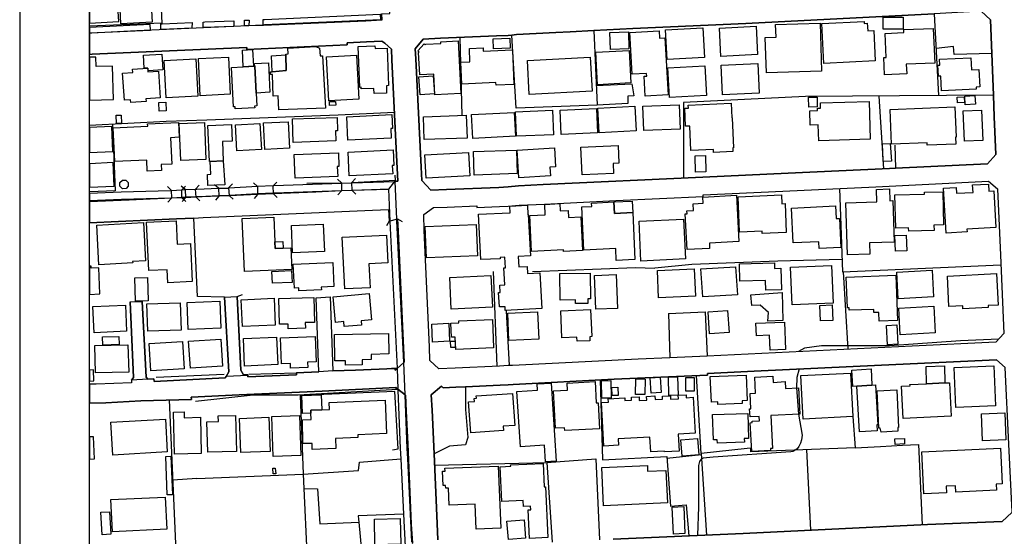
# Model space of a CAD drawing. Extents: x -10 to 410, y -24 to 273.
# Drawn here: x -10 to 130, y 115 to 189 of the extents above; entities that cross this region are included whole.
import ezdxf

# ---------------------------------------------------------------- set-up
doc = ezdxf.new("R2010")
doc.units = 0
for name, color, linetype in [('05_DM_LINE', 7, 'Continuous'), ('06_HOUSE_POLY', 160, 'Continuous'), ('08_ROAD_LINE', 3, 'Continuous'), ('09_ROAD_POLY', 5, 'Continuous'), ('12_KASEN_LINE', 4, 'Continuous'), ('13_KASEN_POLY', 253, 'Continuous'), ('印刷レイアウト', 1, 'Continuous'), ('印刷用フレーム', 1, 'Continuous'), ('背景', 3, 'Continuous')]:
    doc.layers.add(name, color=color, linetype=linetype)

msp = doc.modelspace()

# ---------------------------------------------------------------- linework, layer by layer
at = {"layer": '05_DM_LINE', "color": 253}
for p, q in [((52.857067, 175.254247), (52.557343, 186.406538)), ((112.377637, 178.019797), (113.037717, 167.621465)), ((35.602134, 165.629167), (35.057292, 166.144897)), ((37.102128, 165.668269), (37.616825, 166.215177)), ((37.102128, 165.668269), (43.35222, 165.980739)), ((43.35222, 165.980739), (42.332644, 164.730858)), ((43.35222, 165.980739), (43.276945, 166.726946)), ((11.312143, 164.558948), (10.767301, 165.078468)), ((11.312143, 164.558948), (11.34246, 163.410525)), ((13.292556, 164.644903), (12.732039, 165.144786)), ((12.812138, 164.601839), (13.327696, 165.144786)), ((12.837459, 163.476843), (12.812138, 164.601839)), ((13.292556, 164.644903), (13.35698, 163.49648)), ((14.787728, 164.730858), (15.287783, 165.289308)), ((14.852151, 163.558837), (14.787728, 164.730858)), ((18.0523, 164.851953), (17.491783, 165.351836)), ((18.0523, 164.851953), (18.1119, 163.699569)), ((19.552295, 164.929985), (20.052351, 165.484645)), ((19.611895, 163.765887), (19.552295, 164.929985)), ((23.611995, 165.109646), (23.062158, 165.625377)), ((23.611995, 165.109646), (23.647135, 163.941759)), ((25.856992, 165.183888), (26.372723, 165.734759)), ((25.897127, 164.035465), (25.856992, 165.183888)), ((30.652048, 165.5706), (35.602134, 165.629167)), ((35.602134, 165.629167), (35.637273, 164.461279)), ((37.132445, 164.519846), (37.102128, 165.668269)), ((42.332644, 164.730858), (41.58747, 164.648692)), ((11.34246, 163.410525), (10.821906, 162.871368)), ((12.837459, 163.476843), (13.35698, 163.49648)), ((12.837459, 163.476843), (13.382473, 162.961285)), ((13.35698, 163.49648), (12.857096, 162.933896)), ((14.852151, 163.558837), (15.412668, 163.058953)), ((18.1119, 163.699569), (17.612017, 163.140946)), ((23.647135, 163.941759), (19.611895, 163.765887)), ((19.611895, 163.765887), (20.167589, 163.266003)), ((23.647135, 163.941759), (23.137261, 163.390888)), ((25.897127, 164.035465), (26.441969, 163.523697)), ((35.637273, 164.461279), (35.122748, 163.91437)), ((37.132445, 164.519846), (37.677459, 164.004287)), ((42.427384, 160.129244), (43.642297, 160.465141)), ((43.642297, 160.465141), (44.292559, 160.094104)), ((42.427384, 160.129244), (42.057209, 159.476915)), ((62.92243, 152.926066), (77.632471, 153.535503)), ((77.632471, 153.535503), (80.39716, 153.441797)), ((57.302445, 152.941741), (57.792683, 139.414402)), ((107.262359, 152.918315), (107.962575, 141.82459)), ((20.736891, 149.359703), (21.482065, 149.668212)), ((59.616861, 139.496395), (59.207583, 147.34415)), ((82.342433, 146.941763), (82.53777, 140.613639)), ((44.522175, 139.92996), (44.566961, 140.676168)), ((44.522175, 139.92996), (43.557204, 139.070581)), ((43.557204, 139.070581), (42.807206, 139.113645)), ((43.672442, 136.121407), (42.92744, 136.023739)), ((43.672442, 136.121407), (44.717339, 135.305092)), ((44.717339, 135.305092), (44.807256, 134.566808)), ((100.592482, 136.293317), (100.87274, 132.558834)), ((11.002601, 134.574559), (12.017182, 111.855705)), ((112.592438, 127.930004), (115.767266, 128.101914)), ((87.026902, 126.726804), (82.097314, 126.226921)), ((87.017255, 126.926103), (87.747616, 115.262215)), ((102.052341, 127.476801), (102.61682, 115.961225)), ((109.007472, 127.734667), (112.592438, 127.930004)), ((64.937122, 125.660547), (65.707617, 114.230754)), ((30.132528, 123.988642), (38.037644, 124.504201)), ((14.982031, 123.336141), (11.512303, 123.105664)), ((30.232091, 121.91056), (30.667551, 112.664269)), ((44.491858, 118.265994), (38.017145, 118.004167))]:
    msp.add_line(p, q, dxfattribs=at)
for points in [[(9.486932, 198.76599), (9.962527, 188.426053), (-0.352778, 188.027455)], [(128.497755, 184.121406), (128.302418, 188.941783), (126.962448, 190.137059), (120.277068, 189.793239), (120.897186, 178.090077)], [(41.361989, 188.89493), (39.107001, 188.750236), (24.486877, 188.125296), (23.352235, 188.090156), (6.372738, 187.328445), (-0.037552, 186.996338), (-0.352778, 186.986692)], [(68.281793, 187.215101), (71.656953, 187.387012), (72.142194, 176.738566), (60.552376, 176.301039), (59.972222, 186.746396), (60.597335, 186.820638), (66.217491, 187.109682)], [(128.497755, 184.121406), (123.12754, 183.969132), (123.026944, 185.094128), (120.53769, 184.844014)], [(72.01731, 179.523754), (77.097275, 179.773695), (77.362031, 178.03151), (76.522116, 177.984657), (76.542615, 176.980756), (72.142194, 176.738566)], [(114.656912, 171.012128), (114.732015, 167.699497), (127.897103, 168.336323), (129.092379, 169.64477), (128.861902, 175.070623), (128.737017, 178.148816), (101.917638, 177.941766), (84.467368, 177.101851), (84.48201, 166.293381)], [(43.182205, 175.656634), (35.162712, 175.285425), (16.406923, 174.555065), (10.602109, 174.371441), (-0.352778, 173.802483)], [(2.897153, 173.976805), (3.287655, 164.488668), (-0.352778, 164.331571)], [(42.332644, 164.730858), (39.912809, 164.640941), (37.132445, 164.519846)], [(106.732159, 164.820603), (107.156939, 152.914353), (129.812231, 153.890865)], [(11.34246, 163.410525), (5.302346, 163.160411), (-0.352778, 162.893244)], [(18.1119, 163.699569), (15.732029, 163.594149), (14.852151, 163.558837)], [(35.637273, 164.461279), (31.952744, 164.301082), (25.897127, 164.035465)], [(18.937173, 149.285461), (15.052311, 149.363665), (14.522111, 160.590198), (15.857086, 160.648764), (25.882486, 161.086292)], [(107.092343, 154.679964), (97.941998, 154.410558), (85.682281, 153.965107), (80.39716, 153.441797)], [(82.342433, 146.941763), (87.567093, 147.191705), (87.847351, 140.863581)], [(129.526978, 143.293235), (124.027055, 143.051044), (113.912771, 142.320684), (104.187094, 142.305009), (101.732119, 141.984615), (100.912703, 141.484732)], [(108.637297, 132.211224), (109.007472, 127.734667), (95.272049, 127.22686), (94.087625, 127.160541), (94.097271, 127.695565), (93.552429, 127.64096), (87.017255, 126.926103), (86.312217, 138.070642)], [(101.012267, 139.012014), (100.637268, 137.773847), (100.592482, 136.293317)], [(48.842497, 126.863574), (48.562066, 133.113666), (48.442004, 135.316805), (49.912716, 136.539469), (50.122694, 136.308993), (51.946872, 136.406489), (53.327839, 136.469017), (53.337485, 133.2308)], [(72.557328, 137.453453), (72.892192, 126.012119), (82.07785, 126.512002)], [(42.901946, 127.465088), (43.696902, 127.57068), (43.241805, 135.781548), (29.722217, 135.211213), (30.132528, 123.988642)], [(53.337485, 133.2308), (53.647027, 129.199521), (53.332662, 128.144805), (51.052353, 127.984608), (48.842497, 126.863574)], [(100.87274, 132.558834), (101.401907, 129.551093), (101.342479, 128.891013), (101.192101, 128.406632), (100.957662, 127.941717), (100.727185, 127.601858), (100.41282, 127.387056), (100.267265, 127.29335), (100.067105, 127.230821), (99.821986, 127.180006), (88.707591, 126.390907), (87.281839, 126.281525), (87.002614, 126.105825), (86.767141, 125.769929), (86.62262, 125.195631), (86.61194, 119.308824), (86.477237, 115.203304)], [(115.767266, 128.101914), (118.037756, 128.219047), (118.5621, 116.730859)], [(38.037644, 124.504201), (38.217478, 125.683974), (44.102218, 126.156641)], [(48.9176, 125.261949), (64.937122, 125.660547), (71.946857, 126.180067), (72.45277, 114.578364)], [(82.07785, 126.512002), (82.607016, 119.390818), (84.857008, 119.574441), (85.217365, 115.148872)], [(14.982031, 123.336141), (30.132528, 123.988642), (30.232091, 121.91056)], [(30.232091, 121.91056), (32.202686, 121.887134), (32.552363, 116.855916), (38.097244, 117.093972)], [(38.017145, 118.004167), (38.052458, 117.554926), (38.097244, 117.093972), (38.497736, 113.0043)]]:
    msp.add_lwpolyline(points, dxfattribs=at)
at = {"layer": '06_HOUSE_POLY', "color": 255}
for points in [[(4.093462, 188.363696), (3.89313, 192.652668), (7.593335, 192.82854), (7.607977, 192.48472), (9.178423, 192.558961), (9.28281, 190.277619), (8.487854, 190.238517), (8.563129, 188.574536), (4.093462, 188.363696)], [(3.643188, 191.55506), (3.063034, 191.519921), (3.018248, 192.269918), (-0.352778, 192.065451), (-0.352778, 188.454475), (3.813204, 188.703383)], [(96.322803, 181.336218), (96.157783, 186.410499), (97.688094, 186.461315), (97.627633, 188.254142), (103.96747, 188.465154), (104.192951, 181.594084), (96.322803, 181.336218)], [(104.518168, 182.695653), (104.242733, 188.383161), (110.273028, 188.676166), (110.28767, 188.414339), (110.723302, 188.433976), (110.777907, 187.363585), (111.643142, 187.402687), (111.853121, 183.051015), (104.518168, 182.695653)], [(112.997754, 187.574597), (112.997754, 189.320572), (115.837546, 189.320572), (115.848226, 187.58631), (112.997754, 187.574597)], [(74.047504, 184.695703), (73.967406, 187.090217), (76.603076, 187.179961), (76.683175, 184.785448), (74.047504, 184.695703)], [(79.013265, 178.008084), (78.858063, 180.863551), (79.228239, 180.883188), (79.207568, 181.246474), (77.117773, 181.129168), (76.792556, 187.125357), (80.982998, 187.355834), (81.037775, 186.285442), (81.822913, 186.328506), (82.263368, 178.183956), (79.013265, 178.008084)], [(82.138311, 183.234638), (81.903011, 187.500355), (87.242737, 187.793361), (87.478209, 183.527644), (82.138311, 183.234638)], [(89.817946, 183.695592), (89.627604, 187.750297), (94.862944, 188.000239), (95.05828, 183.945706), (89.817946, 183.695592)], [(113.183272, 181.074563), (113.07768, 183.539357), (113.422534, 183.555032), (113.278012, 186.969122), (115.962603, 187.086255), (115.942966, 187.51982), (120.138403, 187.699482), (120.34821, 182.734755), (116.292643, 182.558883), (116.348282, 181.20341), (113.183272, 181.074563)], [(48.962558, 178.211344), (48.813041, 181.144843), (46.803345, 181.043213), (46.638325, 184.246463), (46.702748, 184.293316), (46.537728, 184.508118), (47.43328, 185.508057), (47.592444, 185.328395), (47.683222, 185.437777), (49.808157, 185.543197), (49.797477, 185.793311), (52.268127, 185.926119), (52.648121, 178.398758), (48.962558, 178.211344)], [(57.337585, 184.785448), (57.292627, 186.203449), (59.653034, 186.285442), (59.702816, 184.863652), (57.337585, 184.785448)], [(21.60316, 182.215234), (21.467424, 184.598035), (22.912813, 184.68399), (23.058196, 182.308941), (21.60316, 182.215234)], [(27.662739, 183.937782), (27.662739, 184.023737), (27.98296, 184.035451), (27.978137, 184.855728), (31.962562, 185.121345), (32.483116, 184.871403), (32.563043, 183.75812), (32.902901, 183.79326), (33.318035, 176.312752), (26.672446, 176.058849), (26.598204, 178.035472), (25.853202, 178.008084), (25.763285, 181.105741), (25.502492, 181.094028), (25.467352, 181.48074), (25.702824, 181.500377), (27.728196, 181.680039), (27.662739, 183.937782)], [(40.268171, 178.379293), (40.242849, 179.113615), (38.442959, 179.055048), (38.433313, 179.285525), (38.232981, 179.222997), (38.027998, 185.113593), (40.398051, 185.195586), (40.412693, 184.801123), (42.127489, 184.85969), (42.318003, 179.516002), (42.027926, 179.504289), (42.068061, 178.445611), (40.268171, 178.379293)], [(57.702766, 179.578358), (57.688124, 179.937854), (52.797466, 179.730804), (52.662763, 182.879277), (53.973277, 182.937843), (53.893179, 184.844014), (55.837591, 184.92997), (55.858089, 184.433876), (60.028033, 184.613538), (60.237839, 179.687912), (57.702766, 179.578358)], [(72.188186, 179.644849), (71.928426, 184.277641), (76.707635, 184.543258), (76.962572, 179.910465), (72.188186, 179.644849)], [(2.93815, 182.312731), (0.592384, 182.258126), (0.558278, 183.58621), (-0.352778, 183.564851), (-0.352778, 177.442399), (3.052355, 177.523703)], [(7.987971, 181.648688), (7.957654, 182.023687), (7.428315, 181.996471), (7.322895, 183.86354), (9.96735, 184.004272), (10.087584, 181.765994), (7.987971, 181.648688)], [(10.572826, 177.75418), (10.303419, 183.090116), (14.827691, 183.320593), (15.098303, 177.988619), (10.572826, 177.75418)], [(15.447808, 178.074574), (15.193043, 183.37916), (19.47323, 183.58621), (19.728167, 178.277662), (15.447808, 178.074574)], [(27.662739, 183.937782), (27.728196, 181.680039), (25.702824, 181.500377), (25.603088, 183.789299), (27.662739, 183.937782)], [(33.79742, 177.328366), (33.46738, 183.629274), (37.782879, 183.859751), (38.112919, 177.555054), (33.79742, 177.328366)], [(62.422546, 178.258198), (62.172432, 183.105792), (71.162754, 183.570707), (71.407872, 178.719151), (62.422546, 178.258198)], [(121.308185, 178.773756), (121.202766, 180.875264), (120.888401, 180.8558), (120.808302, 182.437788), (121.09235, 182.453463), (121.053421, 183.285453), (125.532906, 183.508179), (125.617828, 181.773745), (126.648083, 181.824561), (126.77314, 179.328417), (126.273085, 179.30499), (126.287727, 179.023698), (121.308185, 178.773756)], [(5.532823, 177.113565), (5.507502, 177.500277), (4.632448, 177.437748), (4.367864, 181.30883), (5.818077, 181.41046), (5.78776, 181.863662), (7.947835, 182.008184), (7.982975, 181.48074), (9.473324, 181.578408), (9.733084, 177.75418), (7.697894, 177.61362), (7.723215, 177.26601), (5.532823, 177.113565)], [(21.60316, 182.215234), (23.228212, 182.301017), (23.433195, 178.453535), (23.537754, 176.60972), (23.212537, 176.590082), (23.228212, 176.347892), (20.443024, 176.199581), (20.427349, 176.480873), (20.207724, 176.46916), (19.903006, 182.121356), (21.60316, 182.215234)], [(23.228212, 182.301017), (23.197895, 182.68394), (25.178308, 182.758181), (25.377607, 178.578419), (23.433195, 178.453535), (23.228212, 182.301017)], [(82.452848, 177.793282), (82.217376, 182.051076), (87.513349, 182.344081), (87.747616, 178.090077), (82.452848, 177.793282)], [(90.018278, 178.187745), (89.827764, 182.433998), (95.067927, 182.668264), (95.257407, 178.426146), (90.018278, 178.187745)], [(46.867768, 178.215134), (46.678288, 180.758131), (48.702798, 180.910404), (48.89314, 178.363618), (46.867768, 178.215134)], [(33.917654, 176.679999), (33.903012, 177.23466), (34.773071, 177.26601), (34.792536, 176.71135), (33.917654, 176.679999)], [(102.348275, 176.453484), (102.327776, 177.844097), (103.547512, 177.863562), (103.568011, 176.46916), (102.348275, 176.453484)], [(103.787808, 171.64482), (103.717356, 173.914449), (102.563076, 173.883099), (102.502615, 175.914327), (103.603151, 175.945677), (103.592471, 176.293287), (104.047568, 176.305001), (104.027931, 177.051036), (110.973244, 177.250335), (111.132407, 171.859622), (103.787808, 171.64482)], [(123.607959, 177.054998), (123.572819, 177.883199), (124.547437, 177.930052), (124.587572, 177.09789), (123.607959, 177.054998)], [(124.70281, 176.785419), (124.638387, 178.019797), (126.098246, 178.098001), (126.167665, 176.871375), (124.70281, 176.785419)], [(9.598208, 175.875397), (9.54257, 177.090138), (10.523044, 177.133202), (10.577821, 175.914327), (9.598208, 175.875397)], [(60.638331, 172.265971), (60.492776, 175.789442), (65.763255, 176.004244), (65.907777, 172.480773), (60.638331, 172.265971)], [(67.018132, 172.508161), (66.848288, 176.004244), (72.032812, 176.265899), (72.202828, 172.769816), (67.018132, 172.508161)], [(72.438128, 172.766026), (72.242791, 176.289326), (77.502591, 176.578369), (77.692932, 173.05507), (72.438128, 172.766026)], [(78.817928, 173.09021), (78.672545, 176.578369), (83.862926, 176.789381), (84.002625, 173.30105), (78.817928, 173.09021)], [(88.773048, 169.937775), (88.75255, 170.390978), (85.527941, 170.246456), (85.367744, 173.719112), (84.763302, 173.695685), (84.648063, 176.273823), (85.16276, 176.293287), (85.143123, 176.734776), (91.2828, 177.008145), (91.37754, 174.91835), (91.433179, 174.91835), (91.627654, 170.598028), (91.527919, 170.625244), (91.532914, 170.074546), (88.773048, 169.937775)], [(119.292632, 170.98474), (119.277991, 171.340101), (114.177355, 171.129262), (113.967376, 176.078486), (123.228137, 176.46916), (123.407799, 172.133162), (123.318054, 172.133162), (123.372659, 171.152688), (119.292632, 170.98474)], [(124.582576, 171.570578), (124.398092, 175.8909), (127.037724, 176.004244), (127.228238, 171.683922), (124.582576, 171.570578)], [(3.482992, 174.105824), (3.45767, 175.269922), (4.162709, 175.285425), (4.188203, 174.125289), (3.482992, 174.105824)], [(28.728134, 171.40263), (28.612896, 174.758153), (34.992868, 174.972955), (35.063148, 173.05507), (34.787713, 173.043357), (34.837495, 171.613642), (28.728134, 171.40263)], [(36.532826, 171.723024), (36.372629, 175.05891), (42.79756, 175.363628), (42.893161, 173.394929), (42.662684, 173.383043), (42.728141, 172.019819), (36.532826, 171.723024)], [(47.447922, 171.793304), (47.342502, 175.074585), (53.452724, 175.273711), (53.558316, 171.996392), (47.447922, 171.793304)], [(54.382383, 171.961252), (54.202721, 175.363628), (60.282798, 175.68385), (60.457636, 172.273722), (54.382383, 171.961252)], [(2.837553, 173.660546), (-0.352778, 173.528771), (-0.352778, 169.962408), (2.983108, 170.097972)], [(7.872732, 167.301072), (7.797457, 168.87927), (3.228227, 168.660506), (2.99775, 173.465209), (7.943012, 173.699475), (7.927337, 174.055009), (12.342399, 174.266021), (12.447819, 172.125239), (11.18812, 172.062882), (11.367782, 168.308934), (9.877606, 168.238654), (9.917569, 167.394778), (7.872732, 167.301072)], [(12.657798, 168.789353), (12.438173, 174.105824), (16.047427, 174.254308), (16.268258, 168.937836), (12.657798, 168.789353)], [(16.877523, 168.676181), (16.773136, 168.668258), (16.54266, 173.805067), (19.893187, 173.953379), (19.997746, 171.578502), (18.61299, 171.515974), (18.737874, 168.754213), (16.877523, 168.676181)], [(20.692966, 170.203392), (20.482987, 173.918239), (23.978209, 174.113576), (24.188188, 170.398729), (20.692966, 170.203392)], [(24.688071, 170.398729), (24.492734, 174.180066), (28.023096, 174.359728), (28.212576, 170.578391), (24.688071, 170.398729)], [(36.717483, 166.605851), (36.552463, 170.015979), (43.007539, 170.320698), (43.112958, 168.109635), (42.882482, 168.097922), (42.93812, 166.898684), (36.717483, 166.605851)], [(54.587538, 166.719023), (54.467476, 170.074546), (60.598196, 170.289347), (60.712573, 166.937786), (54.587538, 166.719023)], [(60.962515, 166.344024), (60.728076, 170.301061), (66.028011, 170.621455), (66.188208, 167.914299), (65.393252, 167.863656), (65.467494, 166.613603), (60.962515, 166.344024)], [(70.007441, 166.750373), (69.827779, 170.695696), (75.143217, 170.933925), (75.257422, 168.418316), (74.422503, 168.379214), (74.48796, 166.9495), (70.007441, 166.750373)], [(113.0074, 168.652582), (112.893195, 171.183866), (114.002516, 171.246395), (114.15789, 168.715111), (113.0074, 168.652582)], [(28.987895, 166.308884), (28.853191, 169.660445), (35.17253, 169.910387), (35.252629, 167.969076), (35.028008, 167.961324), (35.082613, 166.543323), (28.987895, 166.308884)], [(47.707682, 166.301133), (47.547485, 169.633057), (53.777941, 169.933986), (53.938137, 166.597928), (47.707682, 166.301133)], [(86.172518, 167.152588), (86.132383, 169.480783), (87.627554, 169.50421), (87.667689, 167.179976), (86.172518, 167.152588)], [(3.002573, 168.519774), (-0.352778, 168.349759), (-0.352778, 164.976321), (3.177412, 165.160461)], [(16.877523, 168.676181), (18.737874, 168.754213), (18.982993, 165.32841), (16.54266, 165.215238), (16.462561, 166.820653), (16.973296, 166.84408), (16.877523, 168.676181)], [(4.342371, 164.773749), (3.98787, 165.12136), (3.98787, 165.683944), (4.367864, 166.015879), (4.817966, 166.008127), (5.172466, 165.660517), (5.172466, 165.164423), (4.877566, 164.801138), (4.342371, 164.773749)], [(107.917616, 155.308866), (107.677321, 162.773699), (112.08756, 162.914431), (112.032783, 164.687794), (113.872636, 164.746361), (113.927413, 163.062743), (114.372692, 163.078418), (114.563205, 157.152681), (111.018202, 157.039338), (111.072979, 155.410497), (107.917616, 155.308866)], [(121.972228, 158.426161), (121.608081, 164.871418), (123.427436, 164.973048), (123.478079, 164.125382), (125.827806, 164.258191), (125.768206, 165.308945), (128.012341, 165.437792), (128.072803, 164.429929), (128.808331, 164.472993), (129.103231, 159.223012), (124.942933, 158.984611), (124.962571, 158.594109), (121.972228, 158.426161)], [(84.992745, 156.086252), (84.728162, 161.18775), (84.97328, 161.199463), (84.952782, 161.6332), (85.882441, 161.683843), (85.832659, 162.625388), (87.297514, 162.699457), (87.252555, 163.586225), (92.042616, 163.836339), (92.387298, 157.21521), (88.167573, 157.000236), (88.207708, 156.254201), (84.992745, 156.086252)], [(95.722323, 158.359671), (95.707681, 158.687816), (92.487895, 158.543294), (92.26827, 163.625327), (98.478227, 163.894906), (98.532831, 162.633139), (98.96743, 162.652604), (99.148126, 158.508154), (95.722323, 158.359671)], [(116.637325, 158.722956), (116.627507, 159.164445), (114.787653, 159.121381), (114.672415, 163.87923), (118.882494, 163.98465), (118.872675, 164.265942), (121.497666, 164.328471), (121.612904, 159.609724), (120.237967, 159.574584), (120.257431, 158.812873), (116.637325, 158.722956)], [(59.007423, 147.37929), (58.97814, 147.910524), (58.167681, 147.871422), (58.067946, 149.930039), (58.302384, 149.945714), (58.247607, 150.996468), (58.947823, 151.027646), (58.827762, 153.472975), (59.032917, 153.484688), (58.957642, 154.988645), (58.273101, 154.953505), (58.28292, 154.773671), (55.502555, 154.641035), (55.177338, 161.121431), (59.717457, 161.344157), (59.667676, 162.289319), (62.172432, 162.414376), (62.242885, 161.043228), (62.308169, 161.074578), (62.608065, 155.176058), (60.87277, 155.090103), (60.947873, 153.613535), (62.148145, 153.676063), (62.197926, 152.680086), (63.962504, 152.769831), (64.222264, 147.640945), (59.007423, 147.37929)], [(67.342487, 155.812884), (67.332669, 156.051112), (62.773085, 155.812884), (62.507468, 160.937808), (64.723353, 161.051152), (64.648078, 162.543222), (66.808325, 162.652604), (66.858107, 161.625277), (68.018243, 161.683843), (68.068024, 160.668229), (69.808314, 160.758146), (70.052399, 155.949482), (67.342487, 155.812884)], [(77.212514, 161.371373), (77.537731, 154.660499), (74.862958, 154.527691), (74.78286, 156.211309), (70.237918, 155.996335), (69.943018, 162.176147), (71.372732, 162.246427), (71.348272, 162.73477), (74.5231, 162.883081), (74.592346, 161.22289), (77.212514, 161.371373)], [(74.5231, 162.883081), (77.13741, 163.008138), (77.212514, 161.371373), (74.592346, 161.22289), (74.5231, 162.883081)], [(103.83759, 156.250239), (103.792631, 157.203497), (100.117748, 157.027625), (99.877625, 162.019912), (106.16768, 162.324631), (106.257425, 160.519918), (106.742839, 160.543344), (106.942999, 156.394933), (103.83759, 156.250239)], [(27.273098, 156.269876), (28.382419, 156.312767), (28.507476, 153.223033), (21.747682, 152.949493), (21.442963, 160.523707), (25.947942, 160.711293), (26.087469, 157.168357), (26.127604, 156.223022), (27.273098, 156.269876)], [(78.387291, 154.437774), (78.122708, 160.144919), (84.462545, 160.437752), (84.732985, 154.730779), (78.387291, 154.437774)], [(0.957737, 153.914464), (0.657841, 159.578373), (7.348216, 159.933907), (7.63726, 154.488589), (5.78776, 154.394883), (5.797579, 154.164406), (0.957737, 153.914464)], [(10.813121, 151.340116), (10.7282, 153.195645), (8.097352, 153.078512), (7.787811, 159.98076), (11.987899, 160.168346), (12.132421, 156.859676), (14.042554, 156.945631), (14.287672, 151.496351), (10.813121, 151.340116)], [(28.622715, 155.62926), (28.462518, 159.52773), (33.023135, 159.715144), (33.18316, 155.820635), (28.622715, 155.62926)], [(47.762287, 154.875301), (47.577802, 159.371495), (54.853155, 159.664328), (55.037812, 155.176058), (47.762287, 154.875301)], [(36.097366, 150.449559), (35.742866, 157.836188), (42.042567, 158.133156), (42.233081, 154.180081), (39.537811, 154.051062), (39.697835, 150.625259), (36.097366, 150.449559)], [(114.768188, 155.828387), (114.672415, 158.070627), (116.262326, 158.133156), (116.353105, 155.894877), (114.768188, 155.828387)], [(26.087469, 157.168357), (27.232963, 157.21521), (27.273098, 156.269876), (26.127604, 156.223022), (26.087469, 157.168357)], [(0.957737, 153.45351), (-0.132119, 153.414408), (-0.141938, 153.703452), (-0.352778, 153.695528), (-0.352778, 149.676308), (1.097263, 149.73074)], [(29.527913, 150.183942), (29.507415, 150.590119), (28.893155, 150.562731), (28.742776, 153.984744), (34.372751, 154.230724), (34.518134, 150.777705), (32.737881, 150.703463), (32.752523, 150.324502), (29.527913, 150.183942)], [(80.912718, 149.180042), (80.73788, 153.078512), (85.987861, 153.320702), (86.162699, 149.414308), (80.912718, 149.180042)], [(87.212592, 149.301137), (86.957655, 153.320702), (91.902917, 153.633172), (92.162678, 149.613607), (87.212592, 149.301137)], [(96.237881, 150.277649), (96.197918, 151.679975), (92.532853, 151.570593), (92.462573, 154.051062), (97.452794, 154.195584), (97.472259, 153.375307), (98.362988, 153.398733), (98.44791, 150.344139), (96.237881, 150.277649)], [(99.992863, 148.160465), (99.752568, 153.543255), (105.608024, 153.808872), (105.847286, 148.426082), (99.992863, 148.160465)], [(6.188081, 148.703413), (6.097302, 152.04326), (7.903049, 152.094076), (7.992794, 148.754228), (6.188081, 148.703413)], [(25.752606, 151.265875), (25.67733, 152.953455), (28.478193, 153.078512), (28.558291, 151.390932), (25.752606, 151.265875)], [(51.30729, 147.558952), (51.087493, 152.074611), (56.962587, 152.359692), (57.182212, 147.844033), (51.30729, 147.558952)], [(69.057284, 148.363554), (69.05246, 148.883074), (66.842432, 148.859648), (66.797473, 152.664411), (71.157931, 152.715226), (71.202717, 149.019845), (70.802397, 149.015883), (70.813076, 148.390942), (69.057284, 148.363554)], [(71.938072, 147.539315), (71.747731, 152.383119), (74.867782, 152.508176), (75.052439, 147.66041), (71.938072, 147.539315)], [(112.407781, 145.847945), (112.358, 147.097998), (111.662779, 147.074571), (111.648138, 147.523812), (108.14327, 147.394793), (108.132418, 147.738614), (107.872658, 147.730862), (107.702814, 152.152642), (114.802295, 152.418259), (115.047586, 145.949575), (112.407781, 145.847945)], [(115.14801, 149.039309), (114.94785, 152.859748), (119.992848, 153.125365), (120.193008, 149.304926), (115.14801, 149.039309)], [(124.377593, 147.605805), (124.353133, 148.055046), (122.387362, 147.945664), (122.152923, 152.273737), (129.167654, 152.648736), (129.412773, 148.141001), (127.987881, 148.062797), (128.002523, 147.801142), (124.377593, 147.605805)], [(21.483099, 145.062808), (21.29758, 148.898749), (25.987906, 149.125264), (26.172563, 145.293285), (21.483099, 145.062808)], [(28.027919, 144.766013), (28.012416, 145.430055), (26.752544, 145.394915), (26.657804, 149.098048), (31.662667, 149.234646), (31.757407, 145.664322), (30.452749, 145.629182), (30.472214, 144.828369), (28.027919, 144.766013)], [(36.023124, 145.074521), (35.957667, 145.773703), (34.777894, 145.668283), (34.45285, 149.328525), (39.582597, 149.785517), (39.917632, 146.035531), (38.417638, 145.902722), (38.472243, 145.293285), (36.023124, 145.074521)], [(96.502637, 145.859658), (96.592381, 147.074571), (95.402962, 148.10965), (94.222328, 148.097937), (94.082629, 149.621358), (98.54265, 149.934001), (98.662712, 145.918225), (96.502637, 145.859658)], [(0.307303, 144.17604), (0.127641, 147.918275), (4.757505, 148.141001), (4.932343, 144.394804), (0.307303, 144.17604)], [(7.947835, 144.418231), (7.817955, 148.312739), (12.577699, 148.469146), (12.707579, 144.574466), (7.947835, 144.418231)], [(13.712514, 144.660421), (13.563169, 148.523751), (18.237991, 148.703413), (18.387336, 144.840082), (13.712514, 144.660421)], [(104.052391, 145.875334), (103.952828, 148.094147), (105.692946, 148.176141), (105.792681, 145.953365), (104.052391, 145.875334)], [(115.417589, 143.883207), (115.202787, 147.683837), (120.217468, 147.965129), (120.43227, 144.164327), (115.417589, 143.883207)], [(59.542619, 143.086184), (59.357962, 146.988616), (63.608004, 147.187743), (63.792661, 143.285483), (59.542619, 143.086184)], [(69.282765, 142.965089), (69.25262, 143.558851), (67.112872, 143.461183), (66.927353, 147.3128), (71.207712, 147.51985), (71.387374, 143.633093), (71.077832, 143.62138), (71.103153, 143.051044), (69.282765, 142.965089)], [(88.202713, 144.054945), (87.992734, 147.195667), (90.777922, 147.38308), (90.992896, 144.238569), (88.202713, 144.054945)], [(48.643198, 142.843994), (48.523136, 145.433845), (50.942971, 145.55115), (51.068028, 142.9613), (48.643198, 142.843994)], [(51.943083, 141.78945), (51.867807, 143.558851), (51.337607, 143.539387), (51.257509, 145.562863), (52.403003, 145.613679), (52.387328, 145.89876), (57.182212, 146.097887), (57.353088, 142.015965), (51.943083, 141.78945)], [(96.8375, 141.703495), (96.747755, 143.824468), (94.877585, 143.746437), (94.807305, 145.55115), (98.887332, 145.719099), (99.052352, 141.79324), (96.8375, 141.703495)], [(113.627517, 142.461244), (113.478172, 145.246431), (114.927352, 145.320673), (115.07773, 142.535486), (113.627517, 142.461244)], [(1.537718, 142.433856), (1.512397, 143.597953), (3.82285, 143.648768), (3.84731, 142.488633), (1.537718, 142.433856)], [(21.787645, 139.433866), (21.607983, 143.348012), (26.332587, 143.562813), (26.512421, 139.644878), (21.787645, 139.433866)], [(28.362954, 139.113645), (28.337461, 139.808865), (27.072938, 139.765974), (26.932206, 143.44568), (31.867822, 143.633093), (32.002525, 140.035552), (30.777966, 139.988527), (30.80725, 139.211313), (28.362954, 139.113645)], [(36.202786, 139.574599), (36.192967, 140.183864), (34.68815, 140.152686), (34.612874, 143.93385), (42.337467, 144.090085), (42.393278, 141.152625), (39.837534, 141.09802), (39.853209, 140.355774), (38.582658, 140.328385), (38.592476, 139.621452), (36.202786, 139.574599)], [(0.492821, 138.445641), (0.387401, 142.344111), (5.127508, 142.468995), (5.237923, 138.574487), (0.492821, 138.445641)], [(8.377611, 138.738646), (8.132492, 142.660543), (12.912735, 142.953376), (13.15303, 139.035441), (8.377611, 138.738646)], [(14.042554, 139.125358), (13.787789, 142.9613), (18.393193, 143.266018), (18.64813, 139.430077), (14.042554, 139.125358)], [(51.222369, 142.074532), (51.202732, 142.988688), (51.837491, 143.004191), (51.857989, 142.090207), (51.222369, 142.074532)], [(121.81806, 137.019888), (119.193069, 136.898793), (119.107975, 139.363586), (121.737961, 139.453503), (121.81806, 137.019888)], [(123.377654, 133.488665), (123.12754, 139.230778), (128.782837, 139.469006), (129.032779, 133.734645), (123.377654, 133.488665)], [(0.188102, 138.883168), (-0.352778, 138.85888), (-0.352778, 137.279131), (0.268201, 137.308931)], [(79.842499, 135.551072), (79.707624, 137.750248), (81.142162, 137.840165), (81.277898, 135.633065), (79.842499, 135.551072)], [(83.728223, 135.246353), (82.398071, 135.203461), (82.332614, 137.840165), (83.637272, 137.863592), (83.728223, 135.246353)], [(89.387309, 133.953408), (89.372667, 134.312904), (88.447831, 134.277592), (88.302448, 137.910445), (93.427372, 138.113534), (93.572928, 134.484642), (92.85807, 134.453464), (92.872712, 134.094141), (89.387309, 133.953408)], [(94.233008, 127.199471), (94.007526, 131.328418), (94.277966, 131.344093), (94.267287, 131.554933), (95.302365, 131.613672), (95.267225, 132.238612), (93.983066, 132.168332), (93.917609, 133.293328), (94.092448, 133.305042), (93.972214, 135.500256), (94.76717, 135.54332), (94.642285, 137.828452), (97.222317, 137.969012), (97.273132, 137.097919), (98.987929, 137.195588), (99.042533, 136.211324), (100.882387, 136.308993), (101.087542, 132.570719), (96.947915, 132.344032), (97.20268, 127.652673), (96.892277, 127.64096), (96.90778, 127.343993), (94.233008, 127.199471)], [(101.563137, 131.844149), (101.23792, 138.054967), (108.313113, 138.426176), (108.637297, 132.211224), (101.563137, 131.844149)], [(111.392167, 136.691743), (111.392167, 136.687781), (109.217451, 136.558934), (108.657795, 136.523794), (108.523092, 138.848028), (111.252641, 139.015976), (111.392167, 136.691743)], [(64.773135, 125.750292), (64.632403, 128.113627), (61.16767, 127.902615), (60.688113, 135.804975), (63.608004, 135.980847), (63.552365, 136.875366), (65.587556, 137.000251), (66.267273, 125.840209), (64.773135, 125.750292)], [(67.507507, 130.211174), (67.48787, 130.598058), (66.172533, 130.527606), (65.902954, 135.89093), (67.912651, 135.99635), (67.862869, 137.004213), (71.853151, 137.203512), (72.007491, 134.16821), (72.282926, 134.183885), (72.472234, 130.465077), (67.507507, 130.211174)], [(72.787805, 134.844138), (72.752493, 137.320645), (74.103143, 137.34011), (74.132426, 134.859641), (72.787805, 134.844138)], [(78.932305, 135.355735), (77.627648, 135.379161), (77.672434, 137.597975), (78.978125, 137.574548), (78.932305, 135.355735)], [(84.818079, 135.836325), (84.813083, 137.78556), (85.972358, 137.773847), (86.007498, 135.848039), (84.818079, 135.836325)], [(111.392167, 136.691743), (111.877581, 136.719131), (112.21744, 131.015948), (112.077741, 131.004234), (112.127523, 130.179995), (109.608124, 130.02376), (109.217451, 136.558934), (111.392167, 136.687781), (111.392167, 136.691743)], [(121.81806, 137.019888), (122.472283, 137.051066), (122.692942, 132.258077), (115.837546, 131.945607), (115.627568, 136.535508), (116.822843, 136.590112), (116.813197, 136.789411), (119.193069, 136.898793), (121.81806, 137.019888)], [(32.802304, 133.164309), (31.22824, 133.097991), (31.242882, 132.699566), (30.072928, 132.652713), (29.967335, 135.19571), (32.722378, 135.30113), (32.802304, 133.164309)], [(54.082659, 129.898703), (53.777941, 134.312904), (54.597356, 134.37526), (54.568073, 134.808998), (54.882438, 134.836214), (54.862973, 135.148684), (60.047498, 135.504218), (60.362896, 130.933955), (58.712523, 130.820611), (58.752658, 130.222887), (54.082659, 129.898703)], [(83.728223, 135.246353), (84.837543, 135.305092), (84.862865, 134.902705), (85.837482, 134.961271), (86.132383, 129.840137), (83.727189, 129.699577), (83.872744, 127.265961), (81.737991, 127.144866), (81.727139, 127.277675), (79.787722, 127.168293), (79.667661, 129.273763), (75.132537, 129.015898), (75.182319, 128.105876), (73.097347, 127.984608), (72.742847, 134.215236), (73.757427, 134.273802), (73.732967, 134.738546), (76.068053, 134.875316), (76.087518, 134.484642), (77.052317, 134.535457), (77.028029, 134.980736), (78.122708, 135.039303), (78.153025, 134.504279), (79.233062, 134.562846), (79.202745, 135.098041), (80.3727, 135.16436), (80.403016, 134.625374), (81.472374, 134.683941), (81.447914, 135.109755), (82.59737, 135.176073), (82.622692, 134.679979), (83.747687, 134.746469), (83.728223, 135.246353)], [(74.2878, 135.19571), (74.233023, 136.371349), (75.087579, 136.402699), (75.153035, 135.238601), (74.2878, 135.19571)], [(112.697858, 129.98862), (112.542657, 130.527606), (112.392278, 130.523816), (112.153016, 135.883179), (114.957669, 136.008063), (115.197964, 130.660414), (115.072907, 130.652662), (115.097367, 130.098002), (112.697858, 129.98862)], [(32.802304, 133.164309), (33.907836, 133.211335), (33.867872, 134.219025), (41.837584, 134.551133), (42.032921, 129.785532), (37.943076, 129.613622), (37.957718, 129.215196), (34.762391, 129.086178), (34.822853, 127.648711), (31.457684, 127.515903), (31.422544, 128.359779), (30.117886, 128.340142), (30.032792, 131.734767), (31.278022, 131.801085), (31.242882, 132.699566), (31.22824, 133.097991), (32.802304, 133.164309)], [(11.792562, 126.840148), (11.632537, 132.840126), (13.137355, 132.879228), (13.157853, 132.043275), (15.46245, 132.105804), (15.597325, 126.937816), (11.792562, 126.840148)], [(16.528018, 127.125401), (16.412779, 131.445551), (18.047477, 131.484653), (18.023017, 132.308892), (20.487983, 132.375382), (20.627509, 127.234611), (16.528018, 127.125401)], [(25.887309, 126.519926), (25.688182, 132.23465), (29.608012, 132.371421), (29.807311, 126.652734), (25.887309, 126.519926)], [(89.30721, 128.402671), (89.292569, 128.898764), (88.742731, 128.8793), (88.627493, 132.500267), (93.642174, 132.660464), (93.757412, 129.070675), (93.148147, 129.051038), (93.167612, 128.527728), (89.30721, 128.402671)], [(127.197921, 128.746491), (127.032901, 132.594146), (130.358107, 132.738668), (130.523127, 128.891013), (127.197921, 128.746491)], [(2.967433, 126.711301), (2.693031, 131.390946), (10.472229, 131.847938), (10.747664, 127.168293), (2.967433, 126.711301)], [(21.262268, 127.058911), (21.067965, 131.933894), (25.247727, 132.098052), (25.443064, 127.222898), (21.262268, 127.058911)], [(0.197921, 129.312865), (-0.352778, 129.288405), (-0.352778, 126.12529), (0.347266, 126.16043)], [(84.257389, 126.539391), (84.082723, 128.894803), (86.472241, 129.074464), (86.652936, 126.723014), (84.257389, 126.539391)], [(114.682233, 128.234722), (114.64227, 129.023821), (116.012385, 129.090139), (116.047525, 128.30104), (114.682233, 128.234722)], [(118.773112, 121.152639), (118.487858, 127.160541), (129.747636, 127.695565), (129.992754, 122.594067), (129.127519, 122.555138), (129.172477, 121.675949), (123.347338, 121.398619), (123.302379, 122.308813), (121.972228, 122.250247), (122.017186, 121.309047), (118.773112, 121.152639)], [(10.742841, 121.000366), (10.517187, 126.519926), (11.257539, 126.555066), (11.48302, 121.027582), (10.742841, 121.000366)], [(62.472328, 114.793338), (62.282848, 118.855794), (62.642171, 118.875431), (62.617883, 119.383238), (61.617772, 119.336385), (61.572814, 120.223153), (58.54268, 120.086382), (58.307208, 125.043358), (59.79256, 125.113638), (59.782914, 125.301051), (64.432243, 125.519815), (64.587617, 122.144827), (64.767278, 122.152751), (65.102142, 114.914261), (62.472328, 114.793338)], [(73.037747, 119.449384), (72.792628, 124.918301), (79.313161, 125.215096), (79.347267, 124.391029), (81.967434, 124.508162), (82.177413, 119.859695), (73.037747, 119.449384)], [(25.858025, 124.000355), (25.802387, 124.824594), (26.172563, 124.848021), (26.227167, 124.023782), (25.858025, 124.000355)], [(54.877615, 116.125212), (54.733093, 119.703288), (50.992753, 119.551015), (50.892156, 121.98084), (50.507511, 121.964993), (50.49287, 122.348088), (50.127517, 122.336374), (50.042596, 124.383105), (50.422418, 124.398608), (50.402953, 124.820633), (58.017303, 125.133103), (58.382483, 116.269906), (54.877615, 116.125212)], [(2.898014, 115.722824), (2.682179, 120.340286), (10.442946, 120.703399), (10.65792, 116.090072), (2.898014, 115.722824)], [(1.447801, 115.293221), (1.252637, 118.519897), (2.492871, 118.593967), (2.693031, 115.371425), (1.447801, 115.293221)], [(83.028007, 115.402775), (82.842489, 119.254392), (84.497685, 119.336385), (84.682342, 115.484768), (83.028007, 115.402775)], [(40.403046, 113.863506), (40.322948, 117.543213), (44.017296, 117.625206), (44.097222, 113.9455), (40.403046, 113.863506)], [(59.46252, 114.621427), (59.257537, 117.238666), (61.697871, 117.429869), (61.903026, 114.805051), (59.46252, 114.621427)]]:
    msp.add_lwpolyline(points, close=True, dxfattribs=at)
at = {"layer": '08_ROAD_LINE', "color": 253}
for p, q in [((68.281793, 187.215101), (66.217491, 187.109682)), ((71.656953, 187.387012), (68.281793, 187.215101)), ((128.737017, 178.148816), (128.497755, 184.121406)), ((42.427384, 160.129244), (43.642297, 160.465141)), ((18.937173, 149.285461), (20.736891, 149.359703)), ((32.002525, 149.184003), (34.002576, 149.320601)), ((32.406807, 138.621341), (32.002525, 149.184003)), ((34.002576, 149.320601), (34.382397, 138.726933)), ((5.446868, 148.609706), (7.172517, 148.648808)), ((43.557204, 139.070581), (44.522175, 139.92996)), ((44.717339, 135.305092), (43.672442, 136.121407))]:
    msp.add_line(p, q, dxfattribs=at)
for points in [[(41.361989, 188.89493), (41.332705, 189.793239), (42.5378, 189.844054), (42.377603, 192.246319), (41.64707, 208.387108), (41.55233, 210.262101), (40.172569, 211.336282), (38.067099, 211.246365), (7.042636, 209.875389), (4.457609, 209.726906), (3.132453, 208.63705), (2.672533, 207.19166), (-0.352778, 197.400526)], [(128.497755, 184.121406), (128.302418, 188.941783), (126.962448, 190.137059), (120.277068, 189.793239)], [(41.361989, 188.89493), (39.107001, 188.750236), (24.486877, 188.125296), (23.352235, 188.090156), (6.372738, 187.328445), (-0.037552, 186.996338), (-0.352778, 186.986692)], [(120.277068, 189.793239), (93.352097, 188.414339), (77.241797, 187.676055), (71.656953, 187.387012)], [(66.217491, 187.109682), (60.597335, 186.820638), (59.972222, 186.746396)], [(43.35222, 165.980739), (43.366862, 165.820714), (43.656939, 165.859644), (43.562199, 167.730847), (43.377542, 171.46912), (42.827705, 183.195709), (42.757425, 184.711206), (41.827766, 185.58626), (41.401952, 185.875304), (39.217417, 185.754209), (36.452728, 185.629324), (36.452728, 185.340108), (22.116824, 184.660563), (22.116824, 184.984747), (0.007407, 183.996349), (-0.352778, 183.978434)], [(59.972222, 186.746396), (59.446845, 186.683868), (57.772184, 186.644938), (49.762337, 186.281481), (47.292548, 186.148844), (46.162729, 184.765983), (46.222329, 183.355733), (46.982145, 167.875369), (47.116848, 165.949561), (48.406864, 164.554986), (50.597256, 164.664368), (58.092406, 164.965125), (59.446845, 165.05108), (60.887412, 165.183888), (64.42742, 165.35976), (87.232057, 166.426017), (99.441992, 166.984639), (113.882454, 167.660395), (114.732015, 167.699497)], [(114.732015, 167.699497), (127.897103, 168.336323), (129.092379, 169.64477), (128.861902, 175.070623), (128.737017, 178.148816)], [(43.35222, 165.980739), (42.332644, 164.730858), (39.912809, 164.640941), (37.132445, 164.519846), (35.637273, 164.461279), (31.952744, 164.301082), (25.897127, 164.035465), (23.647135, 163.941759), (19.611895, 163.765887), (18.1119, 163.699569), (15.732029, 163.594149), (14.852151, 163.558837), (13.35698, 163.49648), (12.837459, 163.476843), (11.34246, 163.410525), (5.302346, 163.160411), (-0.352778, 162.893244)], [(49.5074, 139.012014), (48.247701, 140.211252), (48.192063, 142.164449), (47.446889, 158.804949), (47.36679, 161.105756), (48.767221, 162.078479), (50.71749, 162.148759), (54.957713, 162.328421), (54.957713, 162.078479), (58.167681, 162.215077), (59.446845, 162.265892), (61.017292, 162.441764), (64.602258, 162.574573), (74.787683, 163.086342), (87.292691, 163.676142), (87.287695, 163.926084), (98.642213, 164.449566), (111.952856, 165.059003), (128.026983, 165.840179), (129.327851, 164.769788), (129.752631, 155.28544), (130.227193, 144.074582), (129.102197, 142.820567), (117.107064, 142.265907), (99.542589, 141.418241), (87.847351, 140.863581), (82.53777, 140.613639), (78.017288, 140.398838), (60.066962, 139.523783), (59.446845, 139.484682), (58.212467, 139.433866), (51.842486, 139.129148), (49.5074, 139.012014)], [(25.882486, 161.086292), (40.062154, 161.695557), (42.357104, 161.8089), (42.427384, 160.129244)], [(14.522111, 160.590198), (12.052322, 160.480816), (-0.352778, 159.922366)], [(14.522111, 160.590198), (15.857086, 160.648764), (25.882486, 161.086292)], [(43.642297, 160.465141), (43.722224, 158.699529), (44.467398, 142.055067), (44.597278, 139.99645), (44.522175, 139.92996)], [(18.937173, 149.285461), (19.537653, 138.613589), (19.142156, 137.92612)], [(22.262379, 138.086317), (22.262379, 138.168311), (21.772142, 138.156597), (21.622625, 138.148674), (21.267263, 138.844066), (20.736891, 149.359703)], [(5.446868, 148.609706), (5.937105, 137.805025), (5.637382, 137.4066)], [(7.986937, 137.535447), (7.722354, 137.85584), (7.172517, 148.648808)], [(74.412684, 114.679994), (93.002592, 115.488558), (119.317093, 116.769789), (130.007396, 117.219029), (131.372687, 118.50405), (131.392152, 118.609814), (130.912767, 128.281576), (130.412712, 139.230778), (129.167654, 140.320634), (112.757458, 139.539459), (94.54255, 138.719009), (87.906951, 138.363647), (87.912808, 138.140922), (74.557206, 137.558873), (60.137415, 136.801124), (59.446845, 136.762023), (58.302384, 136.711207), (53.327839, 136.469017)], [(7.986937, 137.535447), (8.802391, 137.57851), (8.852173, 137.230728), (19.022095, 137.71907), (19.142156, 137.92612)], [(22.262379, 138.086317), (22.267202, 137.887019), (29.207692, 138.191737), (29.217338, 138.465106), (32.406807, 138.621341)], [(34.382397, 138.726933), (37.647142, 138.844066), (43.236982, 139.078505), (43.276945, 138.824601), (43.557204, 139.070581)], [(5.637382, 137.4066), (5.647028, 137.043315), (0.577743, 136.855729), (-0.352778, 136.814044)], [(53.327839, 136.469017), (51.946872, 136.406489), (50.122694, 136.308993), (49.912716, 136.539469), (48.442004, 135.316805), (48.562066, 133.113666), (48.842497, 126.863574)], [(43.672442, 136.121407), (43.361867, 136.359635), (32.857081, 135.859752), (21.002508, 135.328518), (14.147112, 134.98866), (14.177429, 134.664304), (6.957715, 134.461216), (1.982136, 134.179924), (-0.352778, 134.10482)], [(45.696952, 114.07848), (45.767232, 114.129123), (45.571895, 116.804929), (45.092338, 128.324467), (44.837573, 132.996361), (44.747656, 135.285455), (44.717339, 135.305092)], [(48.842497, 126.863574), (49.297422, 116.926196), (49.392162, 114.594211)]]:
    msp.add_lwpolyline(points, dxfattribs=at)
at = {"layer": '09_ROAD_POLY', "color": 7}
for points in [[(126.962448, 190.137059), (128.302418, 188.941783), (128.497755, 184.121406), (128.737017, 178.148816), (128.861902, 175.070623), (129.092379, 169.64477), (127.897103, 168.336323), (114.732015, 167.699497), (113.882454, 167.660395), (99.441992, 166.984639), (87.232057, 166.426017), (64.42742, 165.35976), (60.887412, 165.183888), (59.446845, 165.05108), (58.092406, 164.965125), (50.597256, 164.664368), (48.406864, 164.554986), (47.116848, 165.949561), (46.982145, 167.875369), (46.222329, 183.355733), (46.162729, 184.765983), (47.292548, 186.148844), (49.762337, 186.281481), (57.772184, 186.644938), (59.446845, 186.683868), (59.972222, 186.746396), (60.597335, 186.820638), (66.217491, 187.109682), (68.281793, 187.215101), (71.656953, 187.387012), (77.241797, 187.676055), (93.352097, 188.414339), (120.277068, 189.793239)], [(41.332705, 189.793239), (41.361989, 188.89493), (39.107001, 188.750236), (24.486877, 188.125296), (23.352235, 188.090156), (6.372738, 187.328445), (-0.037552, 186.996338), (-0.352778, 186.986692), (-0.352778, 183.978434), (0.007407, 183.996349), (22.116824, 184.984747), (22.116824, 184.660563), (36.452728, 185.340108), (36.452728, 185.629324), (39.217417, 185.754209), (41.401952, 185.875304), (41.827766, 185.58626), (42.757425, 184.711206), (42.827705, 183.195709), (43.377542, 171.46912), (43.562199, 167.730847), (43.656939, 165.859644), (43.366862, 165.820714), (43.35222, 165.980739), (42.332644, 164.730858), (39.912809, 164.640941), (37.132445, 164.519846), (35.637273, 164.461279), (31.952744, 164.301082), (25.897127, 164.035465), (23.647135, 163.941759), (19.611895, 163.765887), (18.1119, 163.699569), (15.732029, 163.594149), (14.852151, 163.558837), (13.35698, 163.49648), (12.837459, 163.476843), (11.34246, 163.410525), (5.302346, 163.160411), (-0.352778, 162.893244), (-0.352778, 159.922366), (12.052322, 160.480816), (14.522111, 160.590198), (15.857086, 160.648764), (25.882486, 161.086292), (40.062154, 161.695557), (42.357104, 161.8089), (42.427384, 160.129244), (43.642297, 160.465141), (43.722224, 158.699529), (44.467398, 142.055067), (44.597278, 139.99645), (44.522175, 139.92996), (43.557204, 139.070581), (43.276945, 138.824601), (43.236982, 139.078505), (37.647142, 138.844066), (34.382397, 138.726933), (32.406807, 138.621341), (29.217338, 138.465106), (29.207692, 138.191737), (22.267202, 137.887019), (22.262379, 138.086317), (19.142156, 137.92612), (19.022095, 137.71907), (8.852173, 137.230728), (8.802391, 137.57851), (7.986937, 137.535447), (5.637382, 137.402638), (5.647028, 137.043315), (0.577743, 136.855729), (-0.352778, 136.814044), (-0.352778, 134.10482), (1.982136, 134.179924), (6.957715, 134.461216), (14.177429, 134.664304), (14.147112, 134.98866), (21.002508, 135.328518), (32.857081, 135.859752), (43.361867, 136.359635), (43.672442, 136.121407), (44.717339, 135.305092), (44.747656, 135.285455), (44.837573, 132.996361), (45.092338, 128.324467), (45.571895, 116.804929), (45.767232, 114.129123)], [(49.392162, 114.594211), (49.297422, 116.926196), (48.842497, 126.863574), (48.562066, 133.113666), (48.442004, 135.316805), (49.912716, 136.539469), (50.122694, 136.308993), (51.946872, 136.406489), (53.327839, 136.469017), (58.302384, 136.711207), (59.446845, 136.762023), (60.137415, 136.801124), (74.557206, 137.558873), (87.912808, 138.140922), (87.906951, 138.363647), (94.54255, 138.719009), (112.757458, 139.539459), (129.167654, 140.320634), (130.412712, 139.230778)], [(131.372687, 118.50405), (130.007396, 117.219029), (119.317093, 116.769789), (93.002592, 115.488558), (74.412684, 114.679994)]]:
    msp.add_lwpolyline(points, dxfattribs=at)
for points in [[(48.247701, 140.211252), (48.192063, 142.164449), (47.446889, 158.804949), (47.36679, 161.105756), (48.767221, 162.078479), (50.71749, 162.148759), (54.957713, 162.328421), (54.957713, 162.078479), (58.167681, 162.215077), (59.446845, 162.265892), (61.017292, 162.441764), (64.602258, 162.574573), (74.787683, 163.086342), (87.292691, 163.676142), (87.287695, 163.926084), (98.642213, 164.449566), (111.952856, 165.059003), (128.026983, 165.840179), (129.327851, 164.769788), (129.752631, 155.28544), (130.227193, 144.074582), (129.102197, 142.820567), (117.107064, 142.265907), (99.542589, 141.418241), (87.847351, 140.863581), (82.53777, 140.613639), (78.017288, 140.398838), (60.066962, 139.523783), (59.446845, 139.484682), (58.212467, 139.433866), (51.842486, 139.129148), (49.5074, 139.012014)], [(18.937173, 149.285461), (20.736891, 149.359703), (21.267263, 138.844066), (21.622625, 138.148674), (21.772142, 138.156597), (22.262379, 138.168311), (22.262379, 138.086317), (22.262379, 138.086317), (19.142156, 137.92612), (19.142156, 137.92612), (19.537653, 138.613589), (18.937173, 149.285461)], [(32.002525, 149.184003), (34.002576, 149.320601), (34.382397, 138.726933), (32.406807, 138.621341), (32.002525, 149.184003)], [(5.446868, 148.609706), (7.172517, 148.648808), (7.722354, 137.85584), (7.986937, 137.535447), (5.637382, 137.402638), (5.637382, 137.4066), (5.937105, 137.805025), (5.446868, 148.609706)]]:
    msp.add_lwpolyline(points, close=True, dxfattribs=at)
at = {"layer": '12_KASEN_LINE', "color": 7}
for p, q in [((18.87275, 138.211202), (9.162748, 137.793312)), ((29.127593, 138.418252), (22.382441, 138.199489))]:
    msp.add_line(p, q, dxfattribs=at)
msp.add_lwpolyline([(14.782905, 134.394897), (22.987916, 135.293378), (29.422493, 135.33627), (43.672442, 136.121407)], dxfattribs=at)
at = {"layer": '13_KASEN_POLY', "color": 7}
for points in [[(10.007486, 187.558922), (9.832647, 187.551171), (9.816972, 188.351811), (9.997667, 188.359734), (14.272169, 188.523721), (14.232034, 187.719119), (10.007486, 187.558922)], [(16.116846, 187.808864), (15.882407, 187.801112), (15.872761, 188.601925), (16.112023, 188.609676), (20.257506, 188.789338), (20.262329, 187.988525), (16.116846, 187.808864)], [(22.262379, 188.070691), (21.762324, 188.051054), (21.787645, 188.851866), (22.217421, 188.86358), (22.422576, 188.875293), (22.372622, 188.074481), (22.262379, 188.070691)], [(24.637256, 188.183862), (24.452771, 188.180073), (24.446914, 188.980713), (24.611934, 188.984675), (41.156833, 189.711245), (41.191973, 188.910433), (24.637256, 188.183862)], [(8.297512, 188.254142), (-0.352778, 187.813687), (-0.352778, 187.062311), (8.332652, 187.453502)]]:
    msp.add_lwpolyline(points, close=True, dxfattribs=at)
msp.add_lwpolyline([(45.672492, 114.305168), (45.097333, 126.19557), (45.007416, 127.664387), (44.702698, 135.320595), (44.517179, 139.926171), (44.517179, 139.953387), (43.542562, 160.164384), (43.527059, 160.433963), (43.267299, 165.785402), (43.192023, 165.781612), (37.107123, 165.578524), (35.637273, 165.531498), (35.607129, 165.523747), (25.957589, 165.168213), (25.856992, 165.168213), (23.611995, 165.074506), (19.552295, 164.84024), (19.457727, 164.828526), (18.0523, 164.801138), (14.972385, 164.66833), (14.792551, 164.664368), (13.292556, 164.625266), (13.281877, 164.625266), (12.812138, 164.590126), (11.312143, 164.484706), (11.202762, 164.480744), (4.137387, 164.273694), (-0.352778, 164.081802), (-0.352778, 163.083586), (4.202844, 163.281506), (11.232045, 163.480805), (11.337465, 163.484767), (12.837459, 163.590187), (13.332692, 163.625327), (13.347333, 163.625327), (14.847328, 163.664429), (15.03767, 163.668218), (15.281927, 163.679932), (18.092436, 163.801027), (18.107077, 163.801027), (19.472369, 163.828415), (19.607072, 163.840129), (23.64214, 164.074567), (25.892304, 164.168274), (26.012366, 164.176025), (35.63245, 164.531559), (35.682232, 164.531559), (37.132445, 164.574623), (42.332644, 164.730858), (42.5378, 160.160422), (42.542623, 160.109779), (43.557204, 139.121396), (43.562199, 139.074543), (43.68226, 136.109694), (43.687084, 135.976885), (44.007477, 127.621495), (44.102218, 126.156641), (44.491858, 118.265994), (44.722335, 113.648877)], dxfattribs=at)
at = {"layer": '印刷レイアウト', "color": 7}
for points in [[(-10.309448, -23.852808), (409.661817, -23.852808), (409.632878, 273.147152), (-10.338387, 273.147152)], [(399.647269, -0.352433), (-0.353122, -0.352433), (-0.353122, 249.647122), (399.647269, 249.647122)]]:
    msp.add_lwpolyline(points, close=True, dxfattribs=at)
at = {"layer": '印刷用フレーム', "color": 7}
msp.add_lwpolyline([(399.647268, -0.352778), (-0.352778, -0.352778), (-0.352778, 249.647122), (399.647268, 249.647122)], close=True, dxfattribs=at)
msp.add_lwpolyline([(399.647268, -0.352778), (-0.352778, -0.352778), (-0.352778, 249.647122), (399.647268, 249.647122)], close=True, dxfattribs=at)
at = {"layer": '背景', "color": 7}
msp.add_lwpolyline([(399.647268, -0.352778), (-0.352778, -0.352778), (-0.352778, 249.647122), (399.647268, 249.647122)], close=True, dxfattribs=at)

doc.saveas('drawing.dxf')
